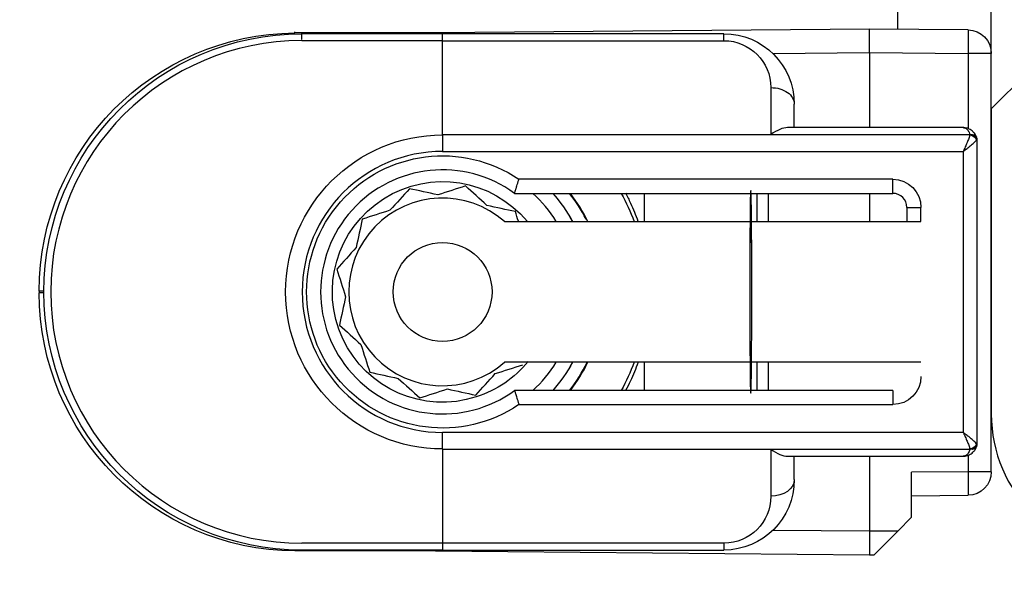
# Model space of a CAD drawing. Units: millimetres. Extents: x 24693 to 160723, y 662 to 22062.
# Drawn here: x 34003 to 34024, y 13657 to 13669 of the extents above; entities that cross this region are included whole.
import ezdxf

# ---------------------------------------------------------------- set-up
doc = ezdxf.new("R2010")
doc.units = ezdxf.units.MM
doc.linetypes.add('DASHED', pattern=[15, 7, -8])
for name, color, linetype in [('1', 7, 'Continuous'), ('P', 7, 'Continuous'), ('skrzydło', 1, 'Continuous')]:
    doc.layers.add(name, color=color, linetype=linetype)
doc.styles.get("Standard").update_dxf_attribs({"font": 'arial.ttf'})
doc.dimstyles.new('główny', dxfattribs={"dimtxt": 10, "dimasz": 3, "dimexe": 1, "dimexo": 5, "dimgap": 2, "dimtad": 1, "dimdec": 1, "dimrnd": 0.05, "dimdsep": 46, "dimtxsty": 'Standard', "dimcen": 1.5, "dimclrd": 5, "dimclre": 5, "dimclrt": 1, "dimadec": 1, "dimazin": 2, "dimtfac": 1, "dimtdec": 1, "dimtofl": 0, "dimtmove": 0, "dimatfit": 3, "dimfxl": 1, "dimtolj": 1, "dimtzin": 0, "dimarcsym": 0})

# ---------------------------------------------------------------- blocks, each defined once
blk = doc.blocks.new('*D144')
at = {"layer": 'Defpoints', "color": 0, "transparency": 16777216}
for p in [(33983.748, 13675.504), (34023.748, 13660.504), (34023.748, 13633.905)]:
    blk.add_point(p, dxfattribs=at)
at = {"layer": 'P', "color": 5, "lineweight": -2, "transparency": 16777216}
for p, q in [((33983.748, 13670.504), (33983.748, 13632.905)), ((34023.748, 13655.504), (34023.748, 13632.905))]:
    blk.add_line(p, q, dxfattribs=at)
at = {"layer": 'P', "color": 5, "linetype": 'Continuous', "lineweight": -2, "transparency": 16777216}
blk.add_line((33986.748, 13633.905), (34020.748, 13633.905), dxfattribs=at)
at = {"layer": 'P', "color": 5, "transparency": 16777216}
for points in [[(33986.748, 13634.405), (33986.748, 13633.405), (33983.748, 13633.905)], [(34020.748, 13634.405), (34020.748, 13633.405), (34023.748, 13633.905)]]:
    blk.add_solid(points, dxfattribs=at)
at = {"layer": 'P', "color": 1, "transparency": 16777216, "insert": (34003.748, 13641.01), "char_height": 10, "attachment_point": 5}
blk.add_mtext('\\A1;40', dxfattribs=at)
blk = doc.blocks.new('*D145')
at = {"layer": 'Defpoints', "color": 0, "transparency": 16777216}
for p in [(34101.748, 13679.504), (34023.748, 13660.504), (34101.748, 13633.905)]:
    blk.add_point(p, dxfattribs=at)
at = {"layer": 'P', "color": 5, "lineweight": -2, "transparency": 16777216}
for p, q in [((34101.748, 13674.504), (34101.748, 13632.905)), ((34023.748, 13655.504), (34023.748, 13632.905))]:
    blk.add_line(p, q, dxfattribs=at)
at = {"layer": 'P', "color": 5, "linetype": 'Continuous', "lineweight": -2, "transparency": 16777216}
blk.add_line((34026.748, 13633.905), (34098.748, 13633.905), dxfattribs=at)
at = {"layer": 'P', "color": 5, "transparency": 16777216}
for points in [[(34026.748, 13634.405), (34026.748, 13633.405), (34023.748, 13633.905)], [(34098.748, 13634.405), (34098.748, 13633.405), (34101.748, 13633.905)]]:
    blk.add_solid(points, dxfattribs=at)
at = {"layer": 'P', "color": 1, "transparency": 16777216, "insert": (34062.748, 13641.01), "char_height": 10, "attachment_point": 5}
blk.add_mtext('\\A1;78', dxfattribs=at)
blk = doc.blocks.new('*D161')
at = {"layer": 'Defpoints', "color": 0, "transparency": 16777216}
for p in [(33983.748, 13674.004), (33968.748, 13647.926), (33983.748, 13553.006)]:
    blk.add_point(p, dxfattribs=at)
at = {"layer": 'P', "color": 5, "lineweight": -2, "transparency": 16777216}
for p, q in [((33983.748, 13669.004), (33983.748, 13552.006)), ((33968.748, 13642.926), (33968.748, 13552.006))]:
    blk.add_line(p, q, dxfattribs=at)
at = {"layer": 'P', "color": 5, "linetype": 'Continuous', "lineweight": -2, "transparency": 16777216}
for p, q in [((33971.748, 13553.006), (33980.748, 13553.006)), ((33983.748, 13553.006), (34172.706, 13553.006))]:
    blk.add_line(p, q, dxfattribs=at)
at = {"layer": 'P', "color": 5, "transparency": 16777216}
for points in [[(33971.748, 13553.506), (33971.748, 13552.506), (33968.748, 13553.006)], [(33980.748, 13553.506), (33980.748, 13552.506), (33983.748, 13553.006)]]:
    blk.add_solid(points, dxfattribs=at)
at = {"layer": 'P', "color": 1, "transparency": 16777216, "insert": (34079.727, 13580.535), "char_height": 50, "attachment_point": 5}
blk.add_mtext('\\A1;15mm', dxfattribs=at)

msp = doc.modelspace()

# ---------------------------------------------------------------- linework, layer by layer
at = {"layer": '1', "color": 150, "linetype": 'Continuous'}
for p, q in [((34021.748, 13669.104), (34021.748, 13668.699)), ((34021.748, 13669.104), (34021.748, 13668.699)), ((34023.748, 13668.186), (34023.748, 13669.104)), ((34011.9, 13668.623), (34008.9, 13668.623)), ((34011.9, 13668.623), (34008.9, 13668.623)), ((34012.048, 13668.604), (34009.048, 13668.604)), ((34012.048, 13668.604), (34009.048, 13668.604)), ((34009.05, 13668.479), (34009.05, 13668.625)), ((34009.05, 13668.479), (34009.05, 13668.625)), ((34021.148, 13668.704), (34011.9, 13668.623)), ((34021.148, 13668.704), (34011.9, 13668.623)), ((34018.048, 13668.604), (34012.048, 13668.604)), ((34012.048, 13668.457), (34012.048, 13668.604)), ((34018.048, 13668.604), (34012.048, 13668.604)), ((34012.048, 13668.457), (34012.048, 13668.604)), ((34018.048, 13668.457), (34018.048, 13668.604)), ((34018.048, 13668.457), (34018.048, 13668.604)), ((34023.253, 13668.686), (34021.148, 13668.704)), ((34021.148, 13668.204), (34021.148, 13668.704)), ((34023.253, 13668.686), (34021.148, 13668.704)), ((34021.148, 13668.204), (34021.148, 13668.704)), ((34012.048, 13668.457), (34009.048, 13668.457)), ((34012.048, 13668.457), (34009.048, 13668.457)), ((34012.048, 13666.45), (34012.048, 13668.457)), ((34012.048, 13668.457), (34018.048, 13668.457)), ((34012.048, 13666.45), (34012.048, 13668.457)), ((34012.048, 13666.45), (34012.048, 13668.457)), ((34012.048, 13668.457), (34018.048, 13668.457)), ((34012.048, 13666.45), (34012.048, 13668.457)), ((34019.087, 13668.186), (34021.148, 13668.204)), ((34019.087, 13668.186), (34021.148, 13668.204)), ((34021.148, 13668.204), (34023.253, 13668.186)), ((34021.148, 13668.204), (34021.148, 13666.604)), ((34021.148, 13668.204), (34023.253, 13668.186)), ((34021.148, 13668.204), (34021.148, 13666.604)), ((34023.253, 13668.186), (34023.253, 13666.583)), ((34023.748, 13668.186), (34023.253, 13668.186)), ((34023.253, 13668.186), (34023.253, 13666.583)), ((34023.748, 13668.186), (34023.253, 13668.186)), ((34023.748, 13659.272), (34023.748, 13668.186)), ((34019.048, 13667.457), (34019.048, 13666.457)), ((34019.048, 13667.457), (34019.048, 13666.457)), ((34019.548, 13666.604), (34019.548, 13667.104)), ((34019.548, 13666.604), (34019.548, 13667.104)), ((34023.291, 13666.45), (34012.048, 13666.45)), ((34012.048, 13666.45), (34012.048, 13666.097)), ((34012.048, 13666.45), (34012.048, 13666.097)), ((34023.291, 13666.45), (34012.048, 13666.45)), ((34012.048, 13666.45), (34012.048, 13666.097)), ((34012.048, 13666.45), (34012.048, 13666.097)), ((34019.048, 13666.457), (34023.291, 13666.457)), ((34019.048, 13666.457), (34023.291, 13666.457)), ((34023.148, 13666.604), (34019.402, 13666.604)), ((34023.148, 13666.604), (34019.402, 13666.604)), ((34023.448, 13659.904), (34023.448, 13666.304)), ((34023.448, 13659.904), (34023.448, 13666.304)), ((34012.048, 13666.097), (34023.148, 13666.097)), ((34012.048, 13666.097), (34023.148, 13666.097)), ((34023.148, 13666.097), (34023.148, 13660.111)), ((34023.148, 13666.097), (34023.148, 13660.111)), ((34021.648, 13665.504), (34013.676, 13665.504)), ((34021.648, 13665.504), (34013.676, 13665.504)), ((34021.648, 13665.204), (34021.648, 13665.504)), ((34021.648, 13665.204), (34021.648, 13665.504)), ((34013.581, 13665.204), (34021.648, 13665.204)), ((34013.581, 13665.204), (34021.648, 13665.204)), ((34016.345, 13665.204), (34016.345, 13664.604)), ((34016.345, 13665.204), (34016.345, 13664.604)), ((34016.345, 13665.204), (34016.345, 13664.604)), ((34016.345, 13665.204), (34016.345, 13664.604)), ((34018.746, 13665.204), (34018.746, 13664.604)), ((34018.746, 13665.204), (34018.746, 13664.604)), ((34018.994, 13664.604), (34018.994, 13665.204)), ((34018.994, 13664.604), (34018.994, 13665.204)), ((34021.148, 13665.204), (34021.148, 13664.604)), ((34021.148, 13665.204), (34021.148, 13664.604)), ((34021.948, 13664.904), (34021.948, 13664.604)), ((34021.948, 13664.904), (34022.248, 13664.904)), ((34021.948, 13664.904), (34021.948, 13664.604)), ((34021.948, 13664.904), (34022.248, 13664.904)), ((34022.248, 13664.604), (34022.248, 13664.904)), ((34022.248, 13664.604), (34022.248, 13664.904)), ((34013.371, 13664.604), (34022.248, 13664.604)), ((34013.371, 13664.604), (34022.248, 13664.604)), ((34003.448, 13663.123), (34003.448, 13663.084)), ((34003.549, 13663.123), (34003.448, 13663.123)), ((34003.448, 13663.123), (34003.448, 13663.084)), ((34003.549, 13663.123), (34003.448, 13663.123)), ((34003.549, 13663.084), (34003.448, 13663.084)), ((34003.549, 13663.084), (34003.448, 13663.084)), ((34022.248, 13661.604), (34013.371, 13661.604)), ((34022.248, 13661.604), (34013.371, 13661.604)), ((34016.345, 13661.604), (34016.345, 13661.004)), ((34016.345, 13661.604), (34016.345, 13661.004)), ((34016.345, 13661.604), (34016.345, 13661.004)), ((34016.345, 13661.604), (34016.345, 13661.004)), ((34018.746, 13661.604), (34018.746, 13661.004)), ((34018.746, 13661.604), (34018.746, 13661.004)), ((34018.994, 13661.004), (34018.994, 13661.604)), ((34018.994, 13661.004), (34018.994, 13661.604)), ((34021.648, 13661.004), (34013.581, 13661.004)), ((34021.648, 13661.004), (34013.581, 13661.004)), ((34021.648, 13661.004), (34021.648, 13660.704)), ((34021.648, 13661.004), (34021.648, 13660.704)), ((34013.676, 13660.704), (34021.648, 13660.704)), ((34013.676, 13660.704), (34021.648, 13660.704)), ((34023.148, 13660.111), (34012.048, 13660.111)), ((34012.048, 13659.757), (34012.048, 13660.111)), ((34012.048, 13659.757), (34012.048, 13660.111)), ((34023.148, 13660.111), (34012.048, 13660.111)), ((34012.048, 13659.757), (34012.048, 13660.111)), ((34012.048, 13659.757), (34012.048, 13660.111)), ((34012.048, 13659.757), (34012.048, 13657.75)), ((34012.048, 13659.757), (34023.291, 13659.757)), ((34012.048, 13659.757), (34012.048, 13657.75)), ((34012.048, 13659.757), (34012.048, 13657.75)), ((34012.048, 13659.757), (34023.291, 13659.757)), ((34012.048, 13659.757), (34012.048, 13657.75)), ((34019.048, 13659.75), (34019.048, 13658.75)), ((34023.291, 13659.75), (34019.048, 13659.75)), ((34019.048, 13659.75), (34019.048, 13658.75)), ((34023.291, 13659.75), (34019.048, 13659.75)), ((34019.402, 13659.604), (34023.148, 13659.604)), ((34019.402, 13659.604), (34023.148, 13659.604)), ((34019.548, 13659.104), (34019.548, 13659.604)), ((34019.548, 13659.104), (34019.548, 13659.604)), ((34021.148, 13659.604), (34021.148, 13658.004)), ((34021.148, 13659.604), (34021.148, 13658.004)), ((34023.253, 13659.625), (34023.253, 13659.272)), ((34023.253, 13659.625), (34023.253, 13659.272)), ((34023.253, 13659.272), (34022.048, 13659.262)), ((34023.253, 13659.272), (34022.048, 13659.262)), ((34023.748, 13659.272), (34023.253, 13659.272)), ((34023.748, 13659.272), (34023.253, 13659.272)), ((34022.048, 13658.304), (34022.048, 13659.262)), ((34022.048, 13658.304), (34022.048, 13659.262)), ((34022.048, 13658.762), (34023.253, 13658.772)), ((34022.048, 13658.762), (34023.253, 13658.772)), ((34021.754, 13658.009), (34022.048, 13658.304)), ((34021.754, 13658.009), (34022.048, 13658.304)), ((34021.148, 13658.004), (34019.087, 13658.022)), ((34021.148, 13658.004), (34019.087, 13658.022)), ((34021.754, 13658.009), (34021.148, 13658.004)), ((34021.754, 13658.009), (34021.148, 13658.004)), ((34021.148, 13658.004), (34021.148, 13657.504)), ((34021.148, 13658.004), (34021.148, 13657.504)), ((34021.249, 13657.505), (34021.754, 13658.009)), ((34021.249, 13657.505), (34021.754, 13658.009)), ((34012.048, 13657.75), (34009.048, 13657.75)), ((34012.048, 13657.75), (34009.048, 13657.75)), ((34012.048, 13657.604), (34009.048, 13657.604)), ((34012.048, 13657.604), (34009.048, 13657.604)), ((34018.048, 13657.75), (34012.048, 13657.75)), ((34012.048, 13657.75), (34012.048, 13657.604)), ((34012.048, 13657.75), (34012.048, 13657.604)), ((34018.048, 13657.75), (34012.048, 13657.75)), ((34012.048, 13657.75), (34012.048, 13657.604)), ((34012.048, 13657.75), (34012.048, 13657.604)), ((34012.048, 13657.604), (34018.048, 13657.604)), ((34012.048, 13657.604), (34018.048, 13657.604)), ((34018.048, 13657.75), (34018.048, 13657.604)), ((34018.048, 13657.75), (34018.048, 13657.604)), ((34011.9, 13657.585), (34008.9, 13657.585)), ((34011.9, 13657.585), (34008.9, 13657.585)), ((34011.9, 13657.585), (34021.148, 13657.504)), ((34011.9, 13657.585), (34021.148, 13657.504)), ((34021.148, 13657.504), (34021.249, 13657.505)), ((34021.148, 13657.504), (34021.249, 13657.505))]:
    msp.add_line(p, q, dxfattribs=at)
msp.add_circle((34012.048, 13663.104), 1.054, dxfattribs=at)
msp.add_circle((34012.048, 13663.104), 1.054, dxfattribs=at)
msp.add_circle((34012.048, 13663.104), 1.054, dxfattribs=at)
msp.add_circle((34012.048, 13663.104), 1.054, dxfattribs=at)
at = {"layer": '1', "color": 150, "linetype": 'Continuous', "extrusion": (0, 0, -1)}
for centre, radius, start, end in [((-34008.948, 13663.123), 5.5, 0, 89.5), ((-34008.948, 13663.123), 5.5, 0, 89.5), ((-34018.048, 13667.104), 1.5, 90, 180), ((-34018.048, 13667.104), 1.5, 90, 180), ((-34018.048, 13667.457), 1, 90, 180), ((-34018.048, 13667.457), 1, 90, 180), ((-34012.048, 13663.104), 3.346, 270, 90), ((-34012.048, 13663.104), 3.346, 270, 90), ((-34012.048, 13663.104), 3.346, 270, 90), ((-34012.048, 13663.104), 3.346, 270, 90), ((-34012.048, 13663.104), 2.9, 235.8516, 124.1484), ((-34012.048, 13663.104), 2.9, 235.8516, 124.1484), ((-34012.048, 13663.104), 2.9, 235.8516, 124.1484), ((-34012.048, 13663.104), 2.9, 235.8516, 124.1484), ((-34021.648, 13664.904), 0.6, 90, 180), ((-34021.648, 13664.904), 0.6, 90, 180), ((-34008.948, 13663.084), 5.5, 270.5, 0), ((-34008.948, 13663.084), 5.5, 270.5, 0), ((-34021.648, 13661.304), 0.6, 180, 270), ((-34021.648, 13661.304), 0.6, 180, 270), ((-34018.048, 13659.104), 1.5, 180, 270), ((-34018.048, 13659.104), 1.5, 180, 270), ((-34018.048, 13658.75), 1, 180, 270), ((-34018.048, 13658.75), 1, 180, 270)]:
    msp.add_arc(centre, radius, start, end, dxfattribs=at)
at = {"layer": '1', "color": 150, "linetype": 'Continuous', "extrusion": (1.22465e-16, 0, -1)}
for centre, radius, start, end in [((-34009.048, 13663.104), 5.5, 270, 90), ((-34009.048, 13663.104), 5.5, 270, 90), ((-34023.248, 13668.186), 0.5, 90.5, 180), ((-34023.248, 13668.186), 0.5, 90.5, 180), ((-34012.048, 13663.104), 4.35, 151.1325, 159.8231), ((-34012.048, 13663.104), 4.35, 151.1325, 159.8231), ((-34012.048, 13663.104), 4.35, 151.1325, 159.8231), ((-34012.048, 13663.104), 4.35, 151.1325, 159.8231), ((-34012.048, 13663.104), 4.35, 200.1713, 208.8619), ((-34012.048, 13663.104), 4.35, 200.1713, 208.8619), ((-34012.048, 13663.104), 4.35, 200.1713, 208.8619), ((-34012.048, 13663.104), 4.35, 200.1713, 208.8619), ((-34023.248, 13659.272), 0.5, 180, 269.5), ((-34023.248, 13659.272), 0.5, 180, 269.5)]:
    msp.add_arc(centre, radius, start, end, dxfattribs=at)
at = {"layer": '1', "color": 150, "linetype": 'Continuous'}
for centre, radius, start, end in [((34009.048, 13663.104), 5.354, 90, 270), ((34009.048, 13663.104), 5.354, 90, 270), ((34012.048, 13663.104), 2.993, 90, 270), ((34012.048, 13663.104), 2.993, 90, 270), ((34012.048, 13663.104), 2.993, 90, 270), ((34012.048, 13663.104), 2.993, 90, 270), ((34012.048, 13663.104), 2.6, 53.8711, 306.1289), ((34012.048, 13663.104), 2.6, 53.8711, 306.1289), ((34012.048, 13663.104), 2.6, 53.8711, 306.1289), ((34012.048, 13663.104), 2.6, 53.8711, 306.1289), ((34012.048, 13663.104), 2.85, 31.7583, 47.4633), ((34012.048, 13663.104), 2.85, 31.7583, 47.4633), ((34012.048, 13663.104), 2.85, 31.7583, 47.4633), ((34012.048, 13663.104), 2.85, 31.7583, 47.4633), ((34012.048, 13663.104), 3.155, 28.3889, 41.7314), ((34012.048, 13663.104), 3.155, 28.3889, 41.7314), ((34012.048, 13663.104), 3.155, 28.3889, 41.7314), ((34012.048, 13663.104), 3.155, 28.3889, 41.7314), ((34012.048, 13663.104), 3.428, 26.8436, 37.7725), ((34012.048, 13663.104), 3.428, 26.8436, 37.7725), ((34012.048, 13663.104), 3.428, 26.8436, 37.7725), ((34012.048, 13663.104), 3.428, 26.8436, 37.7725), ((34012.048, 13663.104), 3.441, 25.8412, 37.6087), ((34012.048, 13663.104), 3.441, 25.8412, 37.6087), ((34012.048, 13663.104), 3.441, 25.8412, 37.6087), ((34012.048, 13663.104), 3.441, 25.8412, 37.6087), ((34021.648, 13664.904), 0.3, 0, 90), ((34021.648, 13664.904), 0.3, 0, 90), ((34012.048, 13663.104), 2, 48.5904, 311.4096), ((34012.048, 13663.104), 2, 48.5904, 311.4096), ((34012.048, 13663.104), 2, 48.5904, 311.4096), ((34012.048, 13663.104), 2, 48.5904, 311.4096), ((34012.048, 13663.104), 2.85, 312.5415, 328.2465), ((34012.048, 13663.104), 2.85, 312.5415, 328.2465), ((34012.048, 13663.104), 2.85, 312.5415, 328.2465), ((34012.048, 13663.104), 2.85, 312.5415, 328.2465), ((34012.048, 13663.104), 3.155, 318.2733, 331.6158), ((34012.048, 13663.104), 3.155, 318.2733, 331.6158), ((34012.048, 13663.104), 3.155, 318.2733, 331.6158), ((34012.048, 13663.104), 3.155, 318.2733, 331.6158), ((34012.048, 13663.104), 3.428, 322.2275, 334.0533), ((34012.048, 13663.104), 3.428, 322.2275, 334.0533), ((34012.048, 13663.104), 3.428, 322.2275, 334.0533), ((34012.048, 13663.104), 3.428, 322.2275, 334.0533), ((34012.048, 13663.104), 3.441, 322.3856, 334.1531), ((34012.048, 13663.104), 3.441, 322.3856, 334.1531), ((34012.048, 13663.104), 3.441, 322.3856, 334.1531), ((34012.048, 13663.104), 3.441, 322.3856, 334.1531)]:
    msp.add_arc(centre, radius, start, end, dxfattribs=at)
at = {"layer": '1', "color": 150, "linetype": 'Continuous', "extrusion": (-3.08149e-33, -6.12323e-17, -1)}
for start, end in [(252.1917, 140.3329), (252.1917, 140.3329), (252.1917, 140.3329), (252.1917, 140.3329), (219.1729, 252.1917), (219.1729, 252.1917), (219.1729, 252.1917), (219.1729, 252.1917)]:
    msp.add_arc((-34012.048, 13663.104), 2.35, start, end, dxfattribs=at)
at = {"layer": '1', "color": 150, "linetype": 'Continuous', "extrusion": (0, -6.12323e-17, -1)}
for start, end in [(138.1898, 151.5604), (138.1898, 151.5604), (138.1898, 151.5604), (138.1898, 151.5604), (208.4348, 221.8054), (208.4348, 221.8054), (208.4348, 221.8054), (208.4348, 221.8054)]:
    msp.add_arc((-34012.048, 13663.104), 3.15, start, end, dxfattribs=at)
at = {"layer": '1', "color": 150, "linetype": 'Continuous', "extrusion": (0, 0, -1)}
for centre, major_axis, ratio, start_param, end_param in [((34008.906, 13668.145), (0.004, -0.5), 0.008726, 2.848607, 3.141593), ((34008.906, 13668.145), (0.004, -0.5), 0.008726, 2.848607, 3.141593), ((34011.905, 13668.123), (0.004, -0.5), 0.008726, 2.848607, 3.141593), ((34011.905, 13668.123), (0.004, -0.5), 0.008726, 2.848607, 3.141593), ((34023.248, 13668.186), (0.004, 0.5), 0.008726, 0, 1.57072), ((34023.248, 13668.186), (0.004, 0.5), 0.008726, 0, 1.57072), ((34019.048, 13667.104), (-0.5, 0), 0.707107, 1.570796, 3.141593), ((34019.048, 13667.104), (-0.5, 0), 0.707107, 1.570796, 3.141593), ((34023.291, 13666.351), (-0.142, -0.047), 0.688202, 1.796567, 3.141593), ((34023.291, 13666.351), (-0.142, -0.047), 0.688202, 1.796567, 3.141593), ((34023.291, 13666.344), (0.142, -0.047), 0.688202, 4.486618, 5.831644), ((34023.291, 13666.344), (0.142, -0.047), 0.688202, 4.486618, 5.831644), ((34023.292, 13666.348), (-0.143, -0.044), 0.69108, 1.779413, 3.141593), ((34023.292, 13666.348), (-0.143, -0.044), 0.69108, 1.779413, 3.141593), ((34023.292, 13666.348), (0.143, -0.044), 0.69108, 4.503772, 5.865952), ((34023.292, 13666.348), (0.143, -0.044), 0.69108, 4.503772, 5.865952), ((34023.292, 13666.348), (-0.143, -0.044), 0.69108, 3.141593, 3.558826), ((34023.292, 13666.348), (-0.143, -0.044), 0.69108, 3.141593, 3.558826), ((34023.291, 13659.863), (-0.142, -0.047), 0.688202, 3.593134, 4.93816), ((34023.291, 13659.863), (-0.142, -0.047), 0.688202, 3.593134, 4.93816), ((34023.291, 13659.856), (0.142, -0.047), 0.688202, 0, 1.345026), ((34023.291, 13659.856), (0.142, -0.047), 0.688202, 0, 1.345026), ((34023.292, 13659.86), (-0.143, -0.044), 0.69108, 3.558826, 4.921006), ((34023.292, 13659.86), (-0.143, -0.044), 0.69108, 3.558826, 4.921006), ((34023.292, 13659.86), (0.143, -0.044), 0.69108, 0, 1.36218), ((34023.292, 13659.86), (0.143, -0.044), 0.69108, 0, 1.36218), ((34023.292, 13659.86), (0.143, -0.044), 0.69108, 5.865952, 6.283185), ((34023.292, 13659.86), (0.143, -0.044), 0.69108, 5.865952, 6.283185), ((34023.248, 13659.272), (0.004, -0.5), 0.008726, 4.712465, 6.283185), ((34023.248, 13659.272), (0.004, -0.5), 0.008726, 4.712465, 6.283185), ((34019.048, 13659.104), (-0.5, 0), 0.707107, 3.141593, 4.712389), ((34019.048, 13659.104), (-0.5, 0), 0.707107, 3.141593, 4.712389), ((34011.905, 13658.085), (0.004, 0.5), 0.008726, 3.141593, 3.434578), ((34011.905, 13658.085), (0.004, 0.5), 0.008726, 3.141593, 3.434578), ((34011.905, 13658.085), (0.004, 0.5), 0.008726, 3.141593, 3.434578), ((34011.905, 13658.085), (0.004, 0.5), 0.008726, 3.141593, 3.434578)]:
    msp.add_ellipse(centre, major_axis=major_axis, ratio=ratio, start_param=start_param, end_param=end_param, dxfattribs=at)
at = {"layer": '1', "color": 150, "linetype": 'Continuous'}
for centre, major_axis, ratio, start_param, end_param in [((34019.048, 13666.104), (-0.462, -0.462), 0.414214, 3.534292, 4.31969), ((34019.048, 13666.104), (-0.462, -0.462), 0.414214, 3.534292, 4.31969), ((34023.148, 13666.41), (0.046, -0.143), 0.999997, 1.55932, 1.584193), ((34023.148, 13666.41), (0.046, -0.143), 0.999997, 1.55932, 1.584193), ((34023.148, 13666.498), (-0.046, -0.143), 0.999994, 1.558894, 1.583767), ((34023.148, 13666.498), (-0.046, -0.143), 0.999994, 1.558894, 1.583767), ((34023.148, 13666.304), (0.094, -0.285), 0.999999, 1.550397, 1.57527), ((34023.148, 13666.304), (0.094, -0.285), 0.999999, 1.550397, 1.57527), ((34023.148, 13666.392), (0.3, 0), 0.499999, 5.961062, 5.985935), ((34023.148, 13666.392), (0.3, 0), 0.499999, 5.961062, 5.985935), ((34023.148, 13666.304), (0.044, -0.297), 1, 1.423362, 1.720613), ((34023.148, 13666.304), (0.044, -0.297), 1, 1.423362, 1.720613), ((34023.148, 13666.304), (-0.3, 0), 0.5, 3.141593, 3.438844), ((34023.148, 13666.304), (-0.3, 0), 0.5, 3.141593, 3.438844), ((34018.62, 13663.104), (0, -2.16), 0.009921, 1.570796, 6.518608), ((34018.62, 13663.104), (0, -2.16), 0.009921, 1.570796, 6.518608), ((34018.62, 13663.104), (0, -2.16), 0.009921, 2.90617, 7.853982), ((34018.62, 13663.104), (0, -2.16), 0.009921, 2.90617, 7.853982), ((34018.619, 13663.104), (0, -2.197), 0.009921, 3.439404, 3.960758), ((34018.619, 13663.104), (0, -2.197), 0.009921, 3.439404, 3.960758), ((34018.62, 13663.104), (0, -2.16), 0.009921, 2.338811, 2.906895), ((34018.62, 13663.104), (0, -2.16), 0.009921, 2.338811, 2.906895), ((34018.62, 13663.104), (0, -2.16), 0.009921, 1.570796, 2.327724), ((34018.62, 13663.104), (0, -2.16), 0.009921, 1.570796, 2.327724), ((34018.62, 13663.104), (0, -2.16), 0.009921, 0.802873, 1.570796), ((34018.62, 13663.104), (0, -2.16), 0.009921, 0.802873, 1.570796), ((34018.619, 13663.104), (0, -2.197), 0.009921, 5.46402, 5.985373), ((34018.619, 13663.104), (0, -2.197), 0.009921, 5.46402, 5.985373), ((34018.62, 13663.104), (0, -2.16), 0.009921, 0.234698, 0.802782), ((34018.62, 13663.104), (0, -2.16), 0.009921, 0.234698, 0.802782), ((34023.148, 13659.904), (-0.041, -0.297), 1, 1.410514, 1.707766), ((34023.148, 13659.904), (-0.3, 0), 0.5, 2.844341, 3.141593), ((34023.148, 13659.904), (-0.041, -0.297), 1, 1.410514, 1.707766), ((34023.148, 13659.904), (-0.3, 0), 0.5, 2.844341, 3.141593), ((34019.048, 13660.104), (0.462, -0.462), 0.414214, 5.105088, 5.890486), ((34019.048, 13660.104), (0.462, -0.462), 0.414214, 5.105088, 5.890486), ((34023.148, 13659.71), (0.046, -0.143), 0.999994, 1.5584, 1.583274), ((34023.148, 13659.71), (0.046, -0.143), 0.999994, 1.5584, 1.583274), ((34023.148, 13659.798), (-0.046, -0.143), 0.999992, 1.559883, 1.584757), ((34023.148, 13659.798), (-0.046, -0.143), 0.999992, 1.559883, 1.584757), ((34023.148, 13659.816), (0.3, 0), 0.500001, 0.297252, 0.322126), ((34023.148, 13659.816), (0.3, 0), 0.500001, 0.297252, 0.322126), ((34023.148, 13659.904), (0.286, -0.091), 0.999997, 6.267733, 6.292606), ((34023.148, 13659.904), (0.286, -0.091), 0.999997, 6.267733, 6.292606)]:
    msp.add_ellipse(centre, major_axis=major_axis, ratio=ratio, start_param=start_param, end_param=end_param, dxfattribs=at)
for points, knots in [([(34023.433, 13666.399), (34023.428, 13666.415), (34023.421, 13666.43), (34023.406, 13666.459), (34023.397, 13666.473), (34023.382, 13666.492), (34023.377, 13666.498), (34023.366, 13666.51), (34023.361, 13666.516), (34023.344, 13666.532), (34023.332, 13666.542), (34023.306, 13666.559), (34023.293, 13666.567), (34023.266, 13666.58), (34023.252, 13666.586), (34023.223, 13666.595), (34023.208, 13666.598), (34023.186, 13666.602), (34023.178, 13666.602), (34023.163, 13666.604), (34023.156, 13666.604), (34023.148, 13666.604)], [0, 0, 0, 0, 0.125, 0.125, 0.25, 0.25, 0.3125, 0.3125, 0.375, 0.375, 0.5, 0.5, 0.625, 0.625, 0.75, 0.75, 0.875, 0.875, 0.9375, 0.9375, 1, 1, 1, 1]), ([(34023.148, 13666.604), (34023.149, 13666.604), (34023.15, 13666.604), (34023.152, 13666.604), (34023.153, 13666.604), (34023.157, 13666.604), (34023.161, 13666.603), (34023.175, 13666.601), (34023.186, 13666.598), (34023.217, 13666.583), (34023.237, 13666.566), (34023.269, 13666.521), (34023.283, 13666.492), (34023.291, 13666.457)], [0, 0, 0, 0, 0.01077, 0.01077, 0.030737, 0.030737, 0.089901, 0.089901, 0.277628, 0.277628, 0.64434, 0.64434, 1, 1, 1, 1]), ([(34023.433, 13666.399), (34023.428, 13666.415), (34023.421, 13666.43), (34023.406, 13666.459), (34023.397, 13666.473), (34023.382, 13666.492), (34023.377, 13666.498), (34023.366, 13666.51), (34023.361, 13666.516), (34023.344, 13666.532), (34023.332, 13666.542), (34023.306, 13666.559), (34023.293, 13666.567), (34023.266, 13666.58), (34023.252, 13666.586), (34023.223, 13666.595), (34023.208, 13666.598), (34023.186, 13666.602), (34023.178, 13666.602), (34023.163, 13666.604), (34023.156, 13666.604), (34023.148, 13666.604)], [0, 0, 0, 0, 0.125, 0.125, 0.25, 0.25, 0.3125, 0.3125, 0.375, 0.375, 0.5, 0.5, 0.625, 0.625, 0.75, 0.75, 0.875, 0.875, 0.9375, 0.9375, 1, 1, 1, 1]), ([(34023.148, 13666.604), (34023.149, 13666.604), (34023.15, 13666.604), (34023.152, 13666.604), (34023.153, 13666.604), (34023.157, 13666.604), (34023.161, 13666.603), (34023.175, 13666.601), (34023.186, 13666.598), (34023.217, 13666.583), (34023.237, 13666.566), (34023.269, 13666.521), (34023.283, 13666.492), (34023.291, 13666.457)], [0, 0, 0, 0, 0.01077, 0.01077, 0.030737, 0.030737, 0.089901, 0.089901, 0.277628, 0.277628, 0.64434, 0.64434, 1, 1, 1, 1]), ([(34023.291, 13666.45), (34023.285, 13666.426), (34023.277, 13666.4), (34023.262, 13666.358), (34023.256, 13666.343), (34023.245, 13666.314), (34023.232, 13666.285), (34023.219, 13666.254), (34023.206, 13666.223), (34023.199, 13666.208), (34023.185, 13666.176), (34023.178, 13666.16), (34023.167, 13666.137), (34023.163, 13666.129), (34023.156, 13666.113), (34023.152, 13666.105), (34023.148, 13666.097)], [0, 0, 0, 0, 0.25, 0.25, 0.375, 0.375, 0.5, 0.625, 0.625, 0.75, 0.75, 0.875, 0.875, 0.9375, 0.9375, 1, 1, 1, 1]), ([(34023.291, 13666.45), (34023.285, 13666.426), (34023.277, 13666.4), (34023.262, 13666.358), (34023.256, 13666.343), (34023.245, 13666.314), (34023.232, 13666.285), (34023.219, 13666.254), (34023.206, 13666.223), (34023.199, 13666.208), (34023.185, 13666.176), (34023.178, 13666.16), (34023.167, 13666.137), (34023.163, 13666.129), (34023.156, 13666.113), (34023.152, 13666.105), (34023.148, 13666.097)], [0, 0, 0, 0, 0.25, 0.25, 0.375, 0.375, 0.5, 0.625, 0.625, 0.75, 0.75, 0.875, 0.875, 0.9375, 0.9375, 1, 1, 1, 1]), ([(34023.148, 13666.097), (34023.149, 13666.098), (34023.15, 13666.098), (34023.154, 13666.101), (34023.156, 13666.102), (34023.16, 13666.105), (34023.162, 13666.107), (34023.168, 13666.112), (34023.172, 13666.115), (34023.183, 13666.123), (34023.19, 13666.128), (34023.209, 13666.143), (34023.221, 13666.152), (34023.256, 13666.179), (34023.278, 13666.197), (34023.329, 13666.238), (34023.356, 13666.262), (34023.402, 13666.306), (34023.421, 13666.326), (34023.433, 13666.344)], [0, 0, 0, 0, 0.008509, 0.008509, 0.025526, 0.025526, 0.044238, 0.044238, 0.076817, 0.076817, 0.133938, 0.133938, 0.236368, 0.236368, 0.436197, 0.436197, 0.717268, 0.717268, 1, 1, 1, 1]), ([(34023.148, 13666.097), (34023.149, 13666.098), (34023.15, 13666.098), (34023.154, 13666.101), (34023.156, 13666.102), (34023.16, 13666.105), (34023.162, 13666.107), (34023.168, 13666.112), (34023.172, 13666.115), (34023.183, 13666.123), (34023.19, 13666.128), (34023.209, 13666.143), (34023.221, 13666.152), (34023.256, 13666.179), (34023.278, 13666.197), (34023.329, 13666.238), (34023.356, 13666.262), (34023.402, 13666.306), (34023.421, 13666.326), (34023.433, 13666.344)], [0, 0, 0, 0, 0.008509, 0.008509, 0.025526, 0.025526, 0.044238, 0.044238, 0.076817, 0.076817, 0.133938, 0.133938, 0.236368, 0.236368, 0.436197, 0.436197, 0.717268, 0.717268, 1, 1, 1, 1]), ([(34013.581, 13665.204), (34013.581, 13665.204), (34013.582, 13665.206), (34013.584, 13665.212), (34013.585, 13665.214), (34013.587, 13665.22), (34013.588, 13665.224), (34013.592, 13665.235), (34013.595, 13665.245), (34013.6, 13665.262), (34013.602, 13665.268), (34013.606, 13665.28), (34013.611, 13665.294), (34013.615, 13665.308), (34013.62, 13665.324), (34013.623, 13665.332), (34013.63, 13665.356), (34013.636, 13665.373), (34013.644, 13665.4), (34013.647, 13665.409), (34013.653, 13665.428), (34013.656, 13665.437), (34013.662, 13665.456), (34013.665, 13665.465), (34013.67, 13665.485), (34013.673, 13665.494), (34013.676, 13665.504)], [0, 0, 0, 0, 0.125, 0.125, 0.1875, 0.1875, 0.25, 0.25, 0.375, 0.375, 0.4375, 0.4375, 0.5, 0.5625, 0.5625, 0.625, 0.625, 0.75, 0.75, 0.8125, 0.8125, 0.875, 0.875, 0.9375, 0.9375, 1, 1, 1, 1]), ([(34013.581, 13665.204), (34013.581, 13665.204), (34013.582, 13665.206), (34013.584, 13665.212), (34013.585, 13665.214), (34013.587, 13665.22), (34013.588, 13665.224), (34013.592, 13665.235), (34013.595, 13665.245), (34013.6, 13665.262), (34013.602, 13665.268), (34013.606, 13665.28), (34013.611, 13665.294), (34013.615, 13665.308), (34013.62, 13665.324), (34013.623, 13665.332), (34013.63, 13665.356), (34013.636, 13665.373), (34013.644, 13665.4), (34013.647, 13665.409), (34013.653, 13665.428), (34013.656, 13665.437), (34013.662, 13665.456), (34013.665, 13665.465), (34013.67, 13665.485), (34013.673, 13665.494), (34013.676, 13665.504)], [0, 0, 0, 0, 0.125, 0.125, 0.1875, 0.1875, 0.25, 0.25, 0.375, 0.375, 0.4375, 0.4375, 0.5, 0.5625, 0.5625, 0.625, 0.625, 0.75, 0.75, 0.8125, 0.8125, 0.875, 0.875, 0.9375, 0.9375, 1, 1, 1, 1]), ([(34013.581, 13665.204), (34013.581, 13665.204), (34013.582, 13665.206), (34013.584, 13665.212), (34013.585, 13665.214), (34013.587, 13665.22), (34013.588, 13665.224), (34013.592, 13665.235), (34013.595, 13665.245), (34013.6, 13665.262), (34013.602, 13665.268), (34013.606, 13665.28), (34013.611, 13665.294), (34013.615, 13665.308), (34013.62, 13665.324), (34013.623, 13665.332), (34013.63, 13665.356), (34013.636, 13665.373), (34013.644, 13665.4), (34013.647, 13665.409), (34013.653, 13665.428), (34013.656, 13665.437), (34013.662, 13665.456), (34013.665, 13665.465), (34013.67, 13665.485), (34013.673, 13665.494), (34013.676, 13665.504)], [0, 0, 0, 0, 0.125, 0.125, 0.1875, 0.1875, 0.25, 0.25, 0.375, 0.375, 0.4375, 0.4375, 0.5, 0.5625, 0.5625, 0.625, 0.625, 0.75, 0.75, 0.8125, 0.8125, 0.875, 0.875, 0.9375, 0.9375, 1, 1, 1, 1]), ([(34013.581, 13665.204), (34013.581, 13665.204), (34013.582, 13665.206), (34013.584, 13665.212), (34013.585, 13665.214), (34013.587, 13665.22), (34013.588, 13665.224), (34013.592, 13665.235), (34013.595, 13665.245), (34013.6, 13665.262), (34013.602, 13665.268), (34013.606, 13665.28), (34013.611, 13665.294), (34013.615, 13665.308), (34013.62, 13665.324), (34013.623, 13665.332), (34013.63, 13665.356), (34013.636, 13665.373), (34013.644, 13665.4), (34013.647, 13665.409), (34013.653, 13665.428), (34013.656, 13665.437), (34013.662, 13665.456), (34013.665, 13665.465), (34013.67, 13665.485), (34013.673, 13665.494), (34013.676, 13665.504)], [0, 0, 0, 0, 0.125, 0.125, 0.1875, 0.1875, 0.25, 0.25, 0.375, 0.375, 0.4375, 0.4375, 0.5, 0.5625, 0.5625, 0.625, 0.625, 0.75, 0.75, 0.8125, 0.8125, 0.875, 0.875, 0.9375, 0.9375, 1, 1, 1, 1]), ([(34015.947, 13665.212), (34015.985, 13665.141), (34016.021, 13665.069), (34016.113, 13664.871), (34016.166, 13664.743), (34016.213, 13664.611)], [0, 0, 0, 0, 0.373527, 0.373527, 1, 1, 1, 1]), ([(34015.947, 13665.212), (34015.985, 13665.141), (34016.021, 13665.069), (34016.113, 13664.871), (34016.166, 13664.743), (34016.213, 13664.611)], [0, 0, 0, 0, 0.373527, 0.373527, 1, 1, 1, 1]), ([(34015.947, 13665.212), (34015.985, 13665.141), (34016.021, 13665.069), (34016.113, 13664.871), (34016.166, 13664.743), (34016.213, 13664.611)], [0, 0, 0, 0, 0.373527, 0.373527, 1, 1, 1, 1]), ([(34015.947, 13665.212), (34015.985, 13665.141), (34016.021, 13665.069), (34016.113, 13664.871), (34016.166, 13664.743), (34016.213, 13664.611)], [0, 0, 0, 0, 0.373527, 0.373527, 1, 1, 1, 1]), ([(34016.216, 13661.604), (34016.167, 13661.466), (34016.112, 13661.334), (34016.02, 13661.137), (34015.986, 13661.069), (34015.95, 13661.002)], [0, 0, 0, 0, 0.646171, 0.646171, 1, 1, 1, 1]), ([(34016.216, 13661.604), (34016.167, 13661.466), (34016.112, 13661.334), (34016.02, 13661.137), (34015.986, 13661.069), (34015.95, 13661.002)], [0, 0, 0, 0, 0.646171, 0.646171, 1, 1, 1, 1]), ([(34016.216, 13661.604), (34016.167, 13661.466), (34016.112, 13661.334), (34016.02, 13661.137), (34015.986, 13661.069), (34015.95, 13661.002)], [0, 0, 0, 0, 0.646171, 0.646171, 1, 1, 1, 1]), ([(34016.216, 13661.604), (34016.167, 13661.466), (34016.112, 13661.334), (34016.02, 13661.137), (34015.986, 13661.069), (34015.95, 13661.002)], [0, 0, 0, 0, 0.646171, 0.646171, 1, 1, 1, 1]), ([(34013.581, 13661.004), (34013.581, 13661.004), (34013.582, 13661.002), (34013.584, 13660.996), (34013.585, 13660.993), (34013.587, 13660.987), (34013.588, 13660.984), (34013.592, 13660.972), (34013.595, 13660.963), (34013.6, 13660.946), (34013.602, 13660.94), (34013.606, 13660.927), (34013.611, 13660.914), (34013.615, 13660.899), (34013.62, 13660.884), (34013.623, 13660.876), (34013.63, 13660.852), (34013.636, 13660.835), (34013.644, 13660.808), (34013.647, 13660.799), (34013.653, 13660.78), (34013.656, 13660.771), (34013.662, 13660.752), (34013.665, 13660.742), (34013.67, 13660.723), (34013.673, 13660.713), (34013.676, 13660.704)], [0, 0, 0, 0, 0.125, 0.125, 0.1875, 0.1875, 0.25, 0.25, 0.375, 0.375, 0.4375, 0.4375, 0.5, 0.5625, 0.5625, 0.625, 0.625, 0.75, 0.75, 0.8125, 0.8125, 0.875, 0.875, 0.9375, 0.9375, 1, 1, 1, 1]), ([(34013.581, 13661.004), (34013.581, 13661.004), (34013.582, 13661.002), (34013.584, 13660.996), (34013.585, 13660.993), (34013.587, 13660.987), (34013.588, 13660.984), (34013.592, 13660.972), (34013.595, 13660.963), (34013.6, 13660.946), (34013.602, 13660.94), (34013.606, 13660.927), (34013.611, 13660.914), (34013.615, 13660.899), (34013.62, 13660.884), (34013.623, 13660.876), (34013.63, 13660.852), (34013.636, 13660.835), (34013.644, 13660.808), (34013.647, 13660.799), (34013.653, 13660.78), (34013.656, 13660.771), (34013.662, 13660.752), (34013.665, 13660.742), (34013.67, 13660.723), (34013.673, 13660.713), (34013.676, 13660.704)], [0, 0, 0, 0, 0.125, 0.125, 0.1875, 0.1875, 0.25, 0.25, 0.375, 0.375, 0.4375, 0.4375, 0.5, 0.5625, 0.5625, 0.625, 0.625, 0.75, 0.75, 0.8125, 0.8125, 0.875, 0.875, 0.9375, 0.9375, 1, 1, 1, 1]), ([(34013.581, 13661.004), (34013.581, 13661.004), (34013.582, 13661.002), (34013.584, 13660.996), (34013.585, 13660.993), (34013.587, 13660.987), (34013.588, 13660.984), (34013.592, 13660.972), (34013.595, 13660.963), (34013.6, 13660.946), (34013.602, 13660.94), (34013.606, 13660.927), (34013.611, 13660.914), (34013.615, 13660.899), (34013.62, 13660.884), (34013.623, 13660.876), (34013.63, 13660.852), (34013.636, 13660.835), (34013.644, 13660.808), (34013.647, 13660.799), (34013.653, 13660.78), (34013.656, 13660.771), (34013.662, 13660.752), (34013.665, 13660.742), (34013.67, 13660.723), (34013.673, 13660.713), (34013.676, 13660.704)], [0, 0, 0, 0, 0.125, 0.125, 0.1875, 0.1875, 0.25, 0.25, 0.375, 0.375, 0.4375, 0.4375, 0.5, 0.5625, 0.5625, 0.625, 0.625, 0.75, 0.75, 0.8125, 0.8125, 0.875, 0.875, 0.9375, 0.9375, 1, 1, 1, 1]), ([(34013.581, 13661.004), (34013.581, 13661.004), (34013.582, 13661.002), (34013.584, 13660.996), (34013.585, 13660.993), (34013.587, 13660.987), (34013.588, 13660.984), (34013.592, 13660.972), (34013.595, 13660.963), (34013.6, 13660.946), (34013.602, 13660.94), (34013.606, 13660.927), (34013.611, 13660.914), (34013.615, 13660.899), (34013.62, 13660.884), (34013.623, 13660.876), (34013.63, 13660.852), (34013.636, 13660.835), (34013.644, 13660.808), (34013.647, 13660.799), (34013.653, 13660.78), (34013.656, 13660.771), (34013.662, 13660.752), (34013.665, 13660.742), (34013.67, 13660.723), (34013.673, 13660.713), (34013.676, 13660.704)], [0, 0, 0, 0, 0.125, 0.125, 0.1875, 0.1875, 0.25, 0.25, 0.375, 0.375, 0.4375, 0.4375, 0.5, 0.5625, 0.5625, 0.625, 0.625, 0.75, 0.75, 0.8125, 0.8125, 0.875, 0.875, 0.9375, 0.9375, 1, 1, 1, 1]), ([(34023.433, 13659.863), (34023.421, 13659.882), (34023.402, 13659.902), (34023.356, 13659.946), (34023.329, 13659.969), (34023.278, 13660.011), (34023.256, 13660.029), (34023.221, 13660.056), (34023.209, 13660.065), (34023.19, 13660.08), (34023.183, 13660.085), (34023.172, 13660.093), (34023.168, 13660.096), (34023.162, 13660.101), (34023.16, 13660.102), (34023.156, 13660.106), (34023.154, 13660.107), (34023.15, 13660.109), (34023.149, 13660.11), (34023.148, 13660.111)], [0, 0, 0, 0, 0.282732, 0.282732, 0.563803, 0.563803, 0.763632, 0.763632, 0.866062, 0.866062, 0.923183, 0.923183, 0.955762, 0.955762, 0.974474, 0.974474, 0.991491, 0.991491, 1, 1, 1, 1]), ([(34023.148, 13660.111), (34023.152, 13660.103), (34023.156, 13660.095), (34023.163, 13660.079), (34023.167, 13660.071), (34023.178, 13660.047), (34023.185, 13660.032), (34023.199, 13660), (34023.206, 13659.984), (34023.219, 13659.954), (34023.232, 13659.923), (34023.245, 13659.894), (34023.256, 13659.864), (34023.262, 13659.85), (34023.277, 13659.808), (34023.285, 13659.782), (34023.291, 13659.757)], [0, 0, 0, 0, 0.0625, 0.0625, 0.125, 0.125, 0.25, 0.25, 0.375, 0.375, 0.5, 0.625, 0.625, 0.75, 0.75, 1, 1, 1, 1]), ([(34023.433, 13659.863), (34023.421, 13659.882), (34023.402, 13659.902), (34023.356, 13659.946), (34023.329, 13659.969), (34023.278, 13660.011), (34023.256, 13660.029), (34023.221, 13660.056), (34023.209, 13660.065), (34023.19, 13660.08), (34023.183, 13660.085), (34023.172, 13660.093), (34023.168, 13660.096), (34023.162, 13660.101), (34023.16, 13660.102), (34023.156, 13660.106), (34023.154, 13660.107), (34023.15, 13660.109), (34023.149, 13660.11), (34023.148, 13660.111)], [0, 0, 0, 0, 0.282732, 0.282732, 0.563803, 0.563803, 0.763632, 0.763632, 0.866062, 0.866062, 0.923183, 0.923183, 0.955762, 0.955762, 0.974474, 0.974474, 0.991491, 0.991491, 1, 1, 1, 1]), ([(34023.148, 13660.111), (34023.152, 13660.103), (34023.156, 13660.095), (34023.163, 13660.079), (34023.167, 13660.071), (34023.178, 13660.047), (34023.185, 13660.032), (34023.199, 13660), (34023.206, 13659.984), (34023.219, 13659.954), (34023.232, 13659.923), (34023.245, 13659.894), (34023.256, 13659.864), (34023.262, 13659.85), (34023.277, 13659.808), (34023.285, 13659.782), (34023.291, 13659.757)], [0, 0, 0, 0, 0.0625, 0.0625, 0.125, 0.125, 0.25, 0.25, 0.375, 0.375, 0.5, 0.625, 0.625, 0.75, 0.75, 1, 1, 1, 1]), ([(34023.148, 13659.604), (34023.156, 13659.604), (34023.163, 13659.604), (34023.178, 13659.605), (34023.186, 13659.606), (34023.208, 13659.609), (34023.223, 13659.613), (34023.252, 13659.622), (34023.266, 13659.627), (34023.293, 13659.641), (34023.306, 13659.648), (34023.332, 13659.666), (34023.344, 13659.676), (34023.361, 13659.692), (34023.366, 13659.698), (34023.377, 13659.709), (34023.382, 13659.716), (34023.397, 13659.735), (34023.406, 13659.749), (34023.421, 13659.777), (34023.428, 13659.793), (34023.433, 13659.809)], [0, 0, 0, 0, 0.0625, 0.0625, 0.125, 0.125, 0.25, 0.25, 0.375, 0.375, 0.5, 0.5, 0.625, 0.625, 0.6875, 0.6875, 0.75, 0.75, 0.875, 0.875, 1, 1, 1, 1]), ([(34023.148, 13659.604), (34023.156, 13659.604), (34023.163, 13659.604), (34023.178, 13659.605), (34023.186, 13659.606), (34023.208, 13659.609), (34023.223, 13659.613), (34023.252, 13659.622), (34023.266, 13659.627), (34023.293, 13659.641), (34023.306, 13659.648), (34023.332, 13659.666), (34023.344, 13659.676), (34023.361, 13659.692), (34023.366, 13659.698), (34023.377, 13659.709), (34023.382, 13659.716), (34023.397, 13659.735), (34023.406, 13659.749), (34023.421, 13659.777), (34023.428, 13659.793), (34023.433, 13659.809)], [0, 0, 0, 0, 0.0625, 0.0625, 0.125, 0.125, 0.25, 0.25, 0.375, 0.375, 0.5, 0.5, 0.625, 0.625, 0.6875, 0.6875, 0.75, 0.75, 0.875, 0.875, 1, 1, 1, 1]), ([(34023.291, 13659.75), (34023.283, 13659.716), (34023.269, 13659.687), (34023.237, 13659.642), (34023.217, 13659.625), (34023.186, 13659.61), (34023.175, 13659.607), (34023.161, 13659.605), (34023.157, 13659.604), (34023.153, 13659.604), (34023.152, 13659.604), (34023.15, 13659.604), (34023.149, 13659.604), (34023.148, 13659.604)], [0, 0, 0, 0, 0.35566, 0.35566, 0.722372, 0.722372, 0.910099, 0.910099, 0.969263, 0.969263, 0.98923, 0.98923, 1, 1, 1, 1]), ([(34023.291, 13659.75), (34023.283, 13659.716), (34023.269, 13659.687), (34023.237, 13659.642), (34023.217, 13659.625), (34023.186, 13659.61), (34023.175, 13659.607), (34023.161, 13659.605), (34023.157, 13659.604), (34023.153, 13659.604), (34023.152, 13659.604), (34023.15, 13659.604), (34023.149, 13659.604), (34023.148, 13659.604)], [0, 0, 0, 0, 0.35566, 0.35566, 0.722372, 0.722372, 0.910099, 0.910099, 0.969263, 0.969263, 0.98923, 0.98923, 1, 1, 1, 1])]:
    msp.add_open_spline(points, degree=3, knots=knots, dxfattribs=at)
for points in [[(34012.536, 13665.361), (34012.344, 13665.299), (34012.148, 13665.236), (34011.947, 13665.172)], [(34012.536, 13665.361), (34012.344, 13665.299), (34012.148, 13665.236), (34011.947, 13665.172)], [(34012.536, 13665.361), (34012.344, 13665.299), (34012.148, 13665.236), (34011.947, 13665.172)], [(34012.536, 13665.361), (34012.344, 13665.299), (34012.148, 13665.236), (34011.947, 13665.172)], [(34012.995, 13664.946), (34012.839, 13665.087), (34012.686, 13665.226), (34012.536, 13665.361)], [(34012.995, 13664.946), (34012.839, 13665.087), (34012.686, 13665.226), (34012.536, 13665.361)], [(34012.995, 13664.946), (34012.839, 13665.087), (34012.686, 13665.226), (34012.536, 13665.361)], [(34012.995, 13664.946), (34012.839, 13665.087), (34012.686, 13665.226), (34012.536, 13665.361)], [(34011.342, 13665.303), (34011.206, 13665.153), (34011.068, 13665.001), (34010.927, 13664.844)], [(34011.342, 13665.303), (34011.206, 13665.153), (34011.068, 13665.001), (34010.927, 13664.844)], [(34011.342, 13665.303), (34011.206, 13665.153), (34011.068, 13665.001), (34010.927, 13664.844)], [(34011.342, 13665.303), (34011.206, 13665.153), (34011.068, 13665.001), (34010.927, 13664.844)], [(34011.947, 13665.172), (34011.742, 13665.216), (34011.54, 13665.26), (34011.342, 13665.303)], [(34011.947, 13665.172), (34011.742, 13665.216), (34011.54, 13665.26), (34011.342, 13665.303)], [(34011.947, 13665.172), (34011.742, 13665.216), (34011.54, 13665.26), (34011.342, 13665.303)], [(34011.947, 13665.172), (34011.742, 13665.216), (34011.54, 13665.26), (34011.342, 13665.303)], [(34013.6, 13664.815), (34013.402, 13664.858), (34013.201, 13664.901), (34012.995, 13664.946)], [(34013.6, 13664.815), (34013.402, 13664.858), (34013.201, 13664.901), (34012.995, 13664.946)], [(34013.6, 13664.815), (34013.402, 13664.858), (34013.201, 13664.901), (34012.995, 13664.946)], [(34013.6, 13664.815), (34013.402, 13664.858), (34013.201, 13664.901), (34012.995, 13664.946)], [(34010.927, 13664.844), (34010.728, 13664.78), (34010.53, 13664.717), (34010.337, 13664.655)], [(34010.927, 13664.844), (34010.728, 13664.78), (34010.53, 13664.717), (34010.337, 13664.655)], [(34010.927, 13664.844), (34010.728, 13664.78), (34010.53, 13664.717), (34010.337, 13664.655)], [(34010.927, 13664.844), (34010.728, 13664.78), (34010.53, 13664.717), (34010.337, 13664.655)], [(34013.664, 13664.613), (34013.643, 13664.681), (34013.621, 13664.748), (34013.6, 13664.815)], [(34013.664, 13664.613), (34013.643, 13664.681), (34013.621, 13664.748), (34013.6, 13664.815)], [(34013.664, 13664.613), (34013.643, 13664.681), (34013.621, 13664.748), (34013.6, 13664.815)], [(34013.664, 13664.613), (34013.643, 13664.681), (34013.621, 13664.748), (34013.6, 13664.815)], [(34010.337, 13664.655), (34010.295, 13664.457), (34010.251, 13664.256), (34010.207, 13664.05)], [(34010.337, 13664.655), (34010.295, 13664.457), (34010.251, 13664.256), (34010.207, 13664.05)], [(34010.337, 13664.655), (34010.295, 13664.457), (34010.251, 13664.256), (34010.207, 13664.05)], [(34010.337, 13664.655), (34010.295, 13664.457), (34010.251, 13664.256), (34010.207, 13664.05)], [(34010.207, 13664.05), (34010.066, 13663.894), (34009.927, 13663.741), (34009.791, 13663.592)], [(34010.207, 13664.05), (34010.066, 13663.894), (34009.927, 13663.741), (34009.791, 13663.592)], [(34010.207, 13664.05), (34010.066, 13663.894), (34009.927, 13663.741), (34009.791, 13663.592)], [(34010.207, 13664.05), (34010.066, 13663.894), (34009.927, 13663.741), (34009.791, 13663.592)], [(34009.791, 13663.592), (34009.853, 13663.399), (34009.916, 13663.203), (34009.98, 13663.002)], [(34009.791, 13663.592), (34009.853, 13663.399), (34009.916, 13663.203), (34009.98, 13663.002)], [(34009.791, 13663.592), (34009.853, 13663.399), (34009.916, 13663.203), (34009.98, 13663.002)], [(34009.791, 13663.592), (34009.853, 13663.399), (34009.916, 13663.203), (34009.98, 13663.002)], [(34009.98, 13663.002), (34009.936, 13662.797), (34009.892, 13662.595), (34009.85, 13662.398)], [(34009.98, 13663.002), (34009.936, 13662.797), (34009.892, 13662.595), (34009.85, 13662.398)], [(34009.98, 13663.002), (34009.936, 13662.797), (34009.892, 13662.595), (34009.85, 13662.398)], [(34009.98, 13663.002), (34009.936, 13662.797), (34009.892, 13662.595), (34009.85, 13662.398)], [(34009.85, 13662.398), (34009.999, 13662.262), (34010.152, 13662.124), (34010.308, 13661.982)], [(34009.85, 13662.398), (34009.999, 13662.262), (34010.152, 13662.124), (34010.308, 13661.982)], [(34009.85, 13662.398), (34009.999, 13662.262), (34010.152, 13662.124), (34010.308, 13661.982)], [(34009.85, 13662.398), (34009.999, 13662.262), (34010.152, 13662.124), (34010.308, 13661.982)], [(34010.308, 13661.982), (34010.372, 13661.783), (34010.436, 13661.585), (34010.497, 13661.393)], [(34010.308, 13661.982), (34010.372, 13661.783), (34010.436, 13661.585), (34010.497, 13661.393)], [(34010.308, 13661.982), (34010.372, 13661.783), (34010.436, 13661.585), (34010.497, 13661.393)], [(34010.308, 13661.982), (34010.372, 13661.783), (34010.436, 13661.585), (34010.497, 13661.393)], [(34010.497, 13661.393), (34010.695, 13661.35), (34010.896, 13661.307), (34011.102, 13661.262)], [(34010.497, 13661.393), (34010.695, 13661.35), (34010.896, 13661.307), (34011.102, 13661.262)], [(34010.497, 13661.393), (34010.695, 13661.35), (34010.896, 13661.307), (34011.102, 13661.262)], [(34010.497, 13661.393), (34010.695, 13661.35), (34010.896, 13661.307), (34011.102, 13661.262)], [(34013.17, 13661.364), (34013.369, 13661.428), (34013.567, 13661.491), (34013.76, 13661.553)], [(34013.17, 13661.364), (34013.369, 13661.428), (34013.567, 13661.491), (34013.76, 13661.553)], [(34013.17, 13661.364), (34013.369, 13661.428), (34013.567, 13661.491), (34013.76, 13661.553)], [(34013.17, 13661.364), (34013.369, 13661.428), (34013.567, 13661.491), (34013.76, 13661.553)], [(34011.102, 13661.262), (34011.258, 13661.121), (34011.411, 13660.982), (34011.561, 13660.847)], [(34011.102, 13661.262), (34011.258, 13661.121), (34011.411, 13660.982), (34011.561, 13660.847)], [(34011.102, 13661.262), (34011.258, 13661.121), (34011.411, 13660.982), (34011.561, 13660.847)], [(34011.102, 13661.262), (34011.258, 13661.121), (34011.411, 13660.982), (34011.561, 13660.847)], [(34012.755, 13660.905), (34012.89, 13661.055), (34013.029, 13661.207), (34013.17, 13661.364)], [(34012.755, 13660.905), (34012.89, 13661.055), (34013.029, 13661.207), (34013.17, 13661.364)], [(34012.755, 13660.905), (34012.89, 13661.055), (34013.029, 13661.207), (34013.17, 13661.364)], [(34012.755, 13660.905), (34012.89, 13661.055), (34013.029, 13661.207), (34013.17, 13661.364)], [(34011.561, 13660.847), (34011.753, 13660.908), (34011.949, 13660.971), (34012.15, 13661.036)], [(34011.561, 13660.847), (34011.753, 13660.908), (34011.949, 13660.971), (34012.15, 13661.036)], [(34011.561, 13660.847), (34011.753, 13660.908), (34011.949, 13660.971), (34012.15, 13661.036)], [(34011.561, 13660.847), (34011.753, 13660.908), (34011.949, 13660.971), (34012.15, 13661.036)], [(34012.15, 13661.036), (34012.355, 13660.991), (34012.557, 13660.948), (34012.755, 13660.905)], [(34012.15, 13661.036), (34012.355, 13660.991), (34012.557, 13660.948), (34012.755, 13660.905)], [(34012.15, 13661.036), (34012.355, 13660.991), (34012.557, 13660.948), (34012.755, 13660.905)], [(34012.15, 13661.036), (34012.355, 13660.991), (34012.557, 13660.948), (34012.755, 13660.905)]]:
    msp.add_open_spline(points, degree=3, dxfattribs=at)
at = {"layer": 'skrzydło', "linetype": 'DASHED'}
msp.add_line((34024.748, 13668.004), (34023.748, 13667.004), dxfattribs=at)
at = {"layer": 'skrzydło', "linetype": 'Continuous'}
msp.add_line((34023.748, 13667.004), (34023.748, 13660.504), dxfattribs=at)
msp.add_arc((34026.748, 13660.504), 3, 180, 270, dxfattribs=at)

# ---------------------------------------------------------------- dimensions: what is measured, and where the dimension line sits
at = {"layer": 'P'}
for base, p1, p2, picture, middle in [((34101.748, 13633.905), (34023.748, 13660.504), (34101.748, 13679.504), '*D145', (34062.748, 13641.01)), ((34023.748, 13633.905), (33983.748, 13675.504), (34023.748, 13660.504), '*D144', (34003.748, 13641.01))]:
    dim = msp.add_linear_dim(base=base, p1=p1, p2=p2, dimstyle='główny', dxfattribs=at)
    dim.commit()
    dim.dimension.update_dxf_attribs({"geometry": picture, "text_midpoint": middle})
dim = msp.add_linear_dim(base=(33983.748, 13553.006), p1=(33968.748, 13647.926), p2=(33983.748, 13674.004), text='<>mm', dimstyle='główny', override={"dimtxt": 50}, dxfattribs=at)
dim.commit()
dim.dimension.update_dxf_attribs({"geometry": '*D161', "text_midpoint": (34079.727, 13580.535)})

doc.saveas('drawing.dxf')
